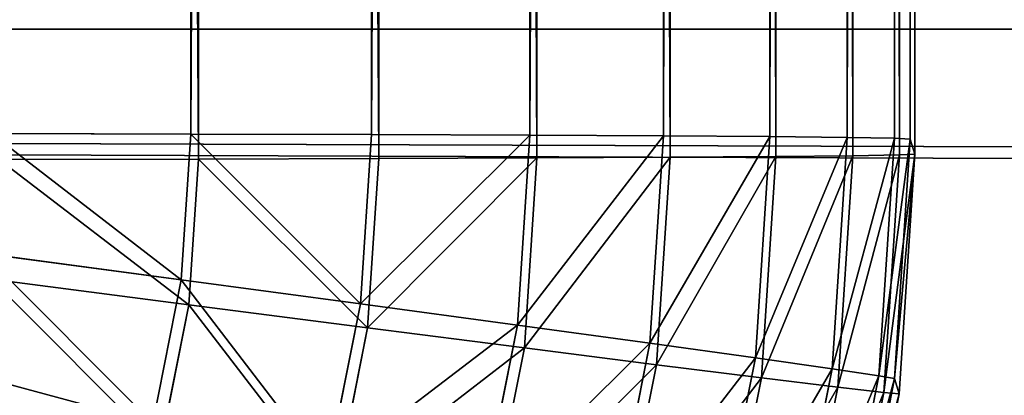
# Model space of a CAD drawing. Extents: x -1060 to 1060, y -370 to 370.
# Drawn here: x -320 to -304, y -343 to -337 of the extents above; entities that cross this region are included whole.
import ezdxf

# ---------------------------------------------------------------- set-up
doc = ezdxf.new("R2010")
doc.units = 0
doc.header["$LTSCALE"] = 25.4
doc.layers.get('0').update_dxf_attribs({"color": 13, "linetype": 'CONTINUOUS'})

# ---------------------------------------------------------------- blocks, each defined once
blk = doc.blocks.new('GROUP_1')
at = {"color": 250}
blk.add_line((179.527, 13.689, 94.046), (1945.932, 13.693, 92.853), dxfattribs=at)
blk.add_line((179.527, 13.689, 94.046), (1945.932, 13.693, 92.853), dxfattribs=at)
at = {"color": 251}
mesh = blk.add_polyface(dxfattribs=at)
corners = [(1945.932, 13.693, 92.853), (179.528, 21.338, 95.594), (179.527, 13.689, 94.046), (1945.933, 21.342, 94.402)]
mesh.append_faces([[corners[k] for k in face] for face in [(0, 1, 2), (1, 0, 3)]], dxfattribs={"vtx0": -1, "color": 251})
mesh = blk.add_polyface(dxfattribs=at)
corners = [(53.159, 14, 2.354), (19.982, 11.724, 3.897), (19.981, 14, 2.388), (19.985, 7.497, 6.701), (2099.985, 7.502, 5.185), (2066.803, 14.005, 0.906), (2099.981, 14.005, 0.871)]
mesh.append_faces([[corners[k] for k in face] for face in [(0, 1, 2), (4, 5, 6)]], dxfattribs={"vtx0": -1, "color": 251})
mesh.append_faces([[corners[k] for k in face] for face in [(1, 0, 3), (3, 0, 4)]], dxfattribs={"vtx0": -1, "vtx1": -1, "color": 251})
mesh.append_faces([[corners[k] for k in face] for face in [(4, 0, 5)]], dxfattribs={"vtx0": -1, "vtx2": -1, "color": 251})
mesh = blk.add_polyface(dxfattribs=at)
corners = [(1945.927, 7.219, 88.496), (179.527, 13.689, 94.046), (179.522, 7.215, 89.688), (1945.932, 13.693, 92.853)]
mesh.append_faces([[corners[k] for k in face] for face in [(0, 1, 2), (1, 0, 3)]], dxfattribs={"vtx0": -1, "color": 251})
blk = doc.blocks.new('GROUP_2')
at = {"color": 251}
for p, q in [((593.423, 30.33, 6.18), (593.423, 557.357, 7.966)), ((593.423, 30.33, 6.18), (593.423, 557.357, 7.966)), ((596.376, 30.321, 8.765), (596.376, 557.348, 10.55)), ((596.376, 30.321, 8.765), (596.376, 557.348, 10.55)), ((598.967, 30.311, 11.712), (598.967, 557.338, 13.498)), ((598.967, 30.311, 11.712), (598.967, 557.338, 13.498)), ((601.15, 30.3, 14.973), (601.15, 557.327, 16.758)), ((601.15, 30.3, 14.973), (601.15, 557.327, 16.758)), ((602.889, 30.288, 18.491), (602.889, 557.315, 20.276)), ((602.889, 30.288, 18.491), (602.889, 557.315, 20.276)), ((604.155, 30.275, 22.205), (604.155, 557.303, 23.991)), ((604.155, 30.275, 22.205), (604.155, 557.303, 23.991)), ((604.924, 30.262, 26.053), (604.924, 557.29, 27.839)), ((604.924, 30.262, 26.053), (604.924, 557.29, 27.839)), ((605.185, 30.249, 29.969), (605.185, 557.276, 31.754)), ((605.185, 30.249, 29.969), (605.185, 557.276, 31.754)), ((593.548, 29.921, 126.781), (593.548, 556.949, 128.566)), ((593.548, 29.921, 126.781), (593.548, 556.949, 128.566)), ((596.495, 29.93, 124.19), (596.495, 556.957, 125.976)), ((596.495, 29.93, 124.19), (596.495, 556.957, 125.976)), ((599.08, 29.94, 121.237), (599.08, 556.967, 123.023)), ((599.08, 29.94, 121.237), (599.08, 556.967, 123.023)), ((601.257, 29.951, 117.972), (601.257, 556.978, 119.757)), ((601.257, 29.951, 117.972), (601.257, 556.978, 119.757)), ((602.989, 29.963, 114.451), (602.989, 556.99, 116.236)), ((602.989, 29.963, 114.451), (602.989, 556.99, 116.236)), ((604.246, 29.976, 110.734), (604.246, 557.003, 112.519)), ((604.246, 29.976, 110.734), (604.246, 557.003, 112.519)), ((605.008, 29.989, 106.884), (605.008, 557.016, 108.669)), ((605.008, 29.989, 106.884), (605.008, 557.016, 108.669)), ((605.26, 30.002, 102.968), (605.26, 557.029, 104.753)), ((605.26, 30.002, 102.968), (605.26, 557.029, 104.753)), ((590.158, 30.337, 4.004), (593.423, 30.33, 6.18)), ((590.158, 30.337, 4.004), (593.423, 30.33, 6.18)), ((593.423, 30.33, 6.18), (593.267, 27.946, 6.173)), ((593.423, 30.33, 6.18), (593.267, 27.946, 6.173)), ((593.423, 30.33, 6.18), (596.376, 30.321, 8.765)), ((593.423, 30.33, 6.18), (596.376, 30.321, 8.765)), ((596.376, 30.321, 8.765), (596.195, 27.552, 8.756)), ((596.376, 30.321, 8.765), (596.195, 27.552, 8.756)), ((596.376, 30.321, 8.765), (598.967, 30.311, 11.712)), ((596.376, 30.321, 8.765), (598.967, 30.311, 11.712)), ((598.967, 30.311, 11.712), (598.763, 27.204, 11.702)), ((598.967, 30.311, 11.712), (598.763, 27.204, 11.702)), ((598.967, 30.311, 11.712), (601.15, 30.3, 14.973)), ((598.967, 30.311, 11.712), (601.15, 30.3, 14.973)), ((601.15, 30.3, 14.973), (600.928, 26.909, 14.962)), ((601.15, 30.3, 14.973), (600.928, 26.909, 14.962)), ((601.15, 30.3, 14.973), (602.889, 30.288, 18.491)), ((601.15, 30.3, 14.973), (602.889, 30.288, 18.491)), ((602.889, 30.288, 18.491), (602.652, 26.67, 18.479)), ((602.889, 30.288, 18.491), (602.652, 26.67, 18.479)), ((602.889, 30.288, 18.491), (604.155, 30.275, 22.205)), ((602.889, 30.288, 18.491), (604.155, 30.275, 22.205)), ((604.155, 30.275, 22.205), (603.907, 26.493, 22.193)), ((604.155, 30.275, 22.205), (603.907, 26.493, 22.193)), ((604.155, 30.275, 22.205), (604.924, 30.262, 26.053)), ((604.155, 30.275, 22.205), (604.924, 30.262, 26.053)), ((604.924, 30.262, 26.053), (604.67, 26.38, 26.04)), ((604.924, 30.262, 26.053), (604.67, 26.38, 26.04)), ((604.924, 30.262, 26.053), (605.185, 30.249, 29.969)), ((604.924, 30.262, 26.053), (605.185, 30.249, 29.969)), ((605.185, 30.249, 29.969), (604.928, 26.333, 29.956)), ((605.185, 30.249, 29.969), (604.928, 26.333, 29.956)), ((605.26, 30.002, 102.968), (605.185, 30.249, 29.969)), ((605.26, 30.002, 102.968), (605.185, 30.249, 29.969)), ((596.495, 29.93, 124.19), (599.08, 29.94, 121.237)), ((596.495, 29.93, 124.19), (599.08, 29.94, 121.237)), ((599.08, 29.94, 121.237), (598.876, 26.833, 121.227)), ((599.08, 29.94, 121.237), (598.876, 26.833, 121.227)), ((599.08, 29.94, 121.237), (601.257, 29.951, 117.972)), ((599.08, 29.94, 121.237), (601.257, 29.951, 117.972)), ((601.257, 29.951, 117.972), (601.034, 26.56, 117.961)), ((601.257, 29.951, 117.972), (601.034, 26.56, 117.961)), ((601.257, 29.951, 117.972), (602.989, 29.963, 114.451)), ((601.257, 29.951, 117.972), (602.989, 29.963, 114.451)), ((602.989, 29.963, 114.451), (602.751, 26.345, 114.439)), ((602.989, 29.963, 114.451), (602.751, 26.345, 114.439)), ((602.989, 29.963, 114.451), (604.246, 29.976, 110.734)), ((602.989, 29.963, 114.451), (604.246, 29.976, 110.734)), ((604.246, 29.976, 110.734), (603.998, 26.193, 110.721)), ((604.246, 29.976, 110.734), (603.998, 26.193, 110.721)), ((604.246, 29.976, 110.734), (605.008, 29.989, 106.884)), ((604.246, 29.976, 110.734), (605.008, 29.989, 106.884)), ((605.008, 29.989, 106.884), (604.753, 26.106, 106.871)), ((605.008, 29.989, 106.884), (604.753, 26.106, 106.871)), ((605.004, 26.086, 102.955), (605.26, 30.002, 102.968)), ((605.004, 26.086, 102.955), (605.26, 30.002, 102.968)), ((605.008, 29.989, 106.884), (605.26, 30.002, 102.968)), ((605.008, 29.989, 106.884), (605.26, 30.002, 102.968)), ((590.287, 29.914, 128.964), (593.548, 29.921, 126.781)), ((590.287, 29.914, 128.964), (593.548, 29.921, 126.781)), ((593.548, 29.921, 126.781), (593.392, 27.537, 126.773)), ((593.548, 29.921, 126.781), (593.392, 27.537, 126.773)), ((593.548, 29.921, 126.781), (596.495, 29.93, 124.19)), ((593.548, 29.921, 126.781), (596.495, 29.93, 124.19)), ((596.495, 29.93, 124.19), (596.314, 27.161, 124.181)), ((596.495, 29.93, 124.19), (596.314, 27.161, 124.181)), ((593.267, 27.946, 6.173), (590.03, 28.379, 3.997)), ((593.267, 27.946, 6.173), (590.03, 28.379, 3.997)), ((593.392, 27.537, 126.773), (590.159, 27.956, 128.958)), ((593.392, 27.537, 126.773), (590.159, 27.956, 128.958)), ((593.267, 27.946, 6.173), (592.801, 25.603, 6.165)), ((593.267, 27.946, 6.173), (592.801, 25.603, 6.165)), ((596.195, 27.552, 8.756), (593.267, 27.946, 6.173)), ((596.195, 27.552, 8.756), (593.267, 27.946, 6.173)), ((593.392, 27.537, 126.773), (592.925, 25.194, 126.765)), ((593.392, 27.537, 126.773), (592.925, 25.194, 126.765)), ((596.314, 27.161, 124.181), (593.392, 27.537, 126.773)), ((596.314, 27.161, 124.181), (593.392, 27.537, 126.773)), ((596.195, 27.552, 8.756), (595.653, 24.831, 8.747)), ((596.195, 27.552, 8.756), (595.653, 24.831, 8.747)), ((598.763, 27.204, 11.702), (596.195, 27.552, 8.756)), ((598.763, 27.204, 11.702), (596.195, 27.552, 8.756)), ((598.763, 27.204, 11.702), (598.156, 24.151, 11.692)), ((598.763, 27.204, 11.702), (598.156, 24.151, 11.692)), ((600.928, 26.909, 14.962), (598.763, 27.204, 11.702)), ((600.928, 26.909, 14.962), (598.763, 27.204, 11.702)), ((596.314, 27.161, 124.181), (595.773, 24.44, 124.172)), ((596.314, 27.161, 124.181), (595.773, 24.44, 124.172)), ((598.876, 26.833, 121.227), (596.314, 27.161, 124.181)), ((598.876, 26.833, 121.227), (596.314, 27.161, 124.181)), ((600.928, 26.909, 14.962), (600.265, 23.576, 14.951)), ((600.928, 26.909, 14.962), (600.265, 23.576, 14.951)), ((602.652, 26.67, 18.479), (600.928, 26.909, 14.962)), ((602.652, 26.67, 18.479), (600.928, 26.909, 14.962)), ((598.876, 26.833, 121.227), (598.269, 23.78, 121.217)), ((598.876, 26.833, 121.227), (598.269, 23.78, 121.217)), ((601.034, 26.56, 117.961), (598.876, 26.833, 121.227)), ((601.034, 26.56, 117.961), (598.876, 26.833, 121.227)), ((601.034, 26.56, 117.961), (600.371, 23.227, 117.95)), ((601.034, 26.56, 117.961), (600.371, 23.227, 117.95)), ((602.751, 26.345, 114.439), (601.034, 26.56, 117.961)), ((602.751, 26.345, 114.439), (601.034, 26.56, 117.961)), ((602.652, 26.67, 18.479), (601.945, 23.115, 18.467)), ((602.652, 26.67, 18.479), (601.945, 23.115, 18.467)), ((603.907, 26.493, 22.193), (602.652, 26.67, 18.479)), ((603.907, 26.493, 22.193), (602.652, 26.67, 18.479)), ((592.801, 25.603, 6.165), (589.647, 26.455, 3.991)), ((592.801, 25.603, 6.165), (589.647, 26.455, 3.991)), ((603.907, 26.493, 22.193), (603.167, 22.775, 22.181)), ((603.907, 26.493, 22.193), (603.167, 22.775, 22.181)), ((604.67, 26.38, 26.04), (603.907, 26.493, 22.193)), ((604.67, 26.38, 26.04), (603.907, 26.493, 22.193)), ((602.751, 26.345, 114.439), (602.044, 22.789, 114.428)), ((602.751, 26.345, 114.439), (602.044, 22.789, 114.428)), ((603.998, 26.193, 110.721), (602.751, 26.345, 114.439)), ((603.998, 26.193, 110.721), (602.751, 26.345, 114.439)), ((604.67, 26.38, 26.04), (603.911, 22.564, 26.028)), ((604.67, 26.38, 26.04), (603.911, 22.564, 26.028)), ((604.928, 26.333, 29.956), (604.163, 22.485, 29.944)), ((604.928, 26.333, 29.956), (604.163, 22.485, 29.944)), ((604.928, 26.333, 29.956), (604.67, 26.38, 26.04)), ((604.928, 26.333, 29.956), (604.67, 26.38, 26.04)), ((604.928, 26.333, 29.956), (605.004, 26.086, 102.955)), ((604.928, 26.333, 29.956), (605.004, 26.086, 102.955)), ((603.998, 26.193, 110.721), (603.259, 22.476, 110.709)), ((603.998, 26.193, 110.721), (603.259, 22.476, 110.709)), ((604.753, 26.106, 106.871), (603.994, 22.29, 106.859)), ((604.753, 26.106, 106.871), (603.994, 22.29, 106.859)), ((604.753, 26.106, 106.871), (603.998, 26.193, 110.721)), ((604.753, 26.106, 106.871), (603.998, 26.193, 110.721)), ((604.238, 22.237, 102.943), (605.004, 26.086, 102.955)), ((604.238, 22.237, 102.943), (605.004, 26.086, 102.955)), ((605.004, 26.086, 102.955), (604.753, 26.106, 106.871)), ((605.004, 26.086, 102.955), (604.753, 26.106, 106.871))]:
    blk.add_line(p, q, dxfattribs=at)
mesh = blk.add_polyface(dxfattribs=at)
corners = [(593.423, 557.357, 7.966), (590.158, 30.337, 4.004), (590.158, 557.364, 5.789), (593.423, 30.33, 6.18)]
mesh.append_faces([[corners[k] for k in face] for face in [(0, 1, 2), (1, 0, 3)]], dxfattribs={"vtx0": -1, "color": 251})
mesh = blk.add_polyface(dxfattribs=at)
corners = [(596.376, 557.348, 10.55), (593.423, 30.33, 6.18), (593.423, 557.357, 7.966), (596.376, 30.321, 8.765)]
mesh.append_faces([[corners[k] for k in face] for face in [(0, 1, 2), (1, 0, 3)]], dxfattribs={"vtx0": -1, "color": 251})
mesh = blk.add_polyface(dxfattribs=at)
corners = [(596.376, 30.321, 8.765), (598.967, 557.338, 13.498), (598.967, 30.311, 11.712), (596.376, 557.348, 10.55)]
mesh.append_faces([[corners[k] for k in face] for face in [(0, 1, 2), (1, 0, 3)]], dxfattribs={"vtx0": -1, "color": 251})
mesh = blk.add_polyface(dxfattribs=at)
corners = [(598.967, 30.311, 11.712), (601.15, 557.327, 16.758), (601.15, 30.3, 14.973), (598.967, 557.338, 13.498)]
mesh.append_faces([[corners[k] for k in face] for face in [(0, 1, 2), (1, 0, 3)]], dxfattribs={"vtx0": -1, "color": 251})
mesh = blk.add_polyface(dxfattribs=at)
corners = [(601.15, 30.3, 14.973), (602.889, 557.315, 20.276), (602.889, 30.288, 18.491), (601.15, 557.327, 16.758)]
mesh.append_faces([[corners[k] for k in face] for face in [(0, 1, 2), (1, 0, 3)]], dxfattribs={"vtx0": -1, "color": 251})
mesh = blk.add_polyface(dxfattribs=at)
corners = [(602.889, 30.288, 18.491), (604.155, 557.303, 23.991), (604.155, 30.275, 22.205), (602.889, 557.315, 20.276)]
mesh.append_faces([[corners[k] for k in face] for face in [(0, 1, 2), (1, 0, 3)]], dxfattribs={"vtx0": -1, "color": 251})
mesh = blk.add_polyface(dxfattribs=at)
corners = [(604.155, 30.275, 22.205), (604.924, 557.29, 27.839), (604.924, 30.262, 26.053), (604.155, 557.303, 23.991)]
mesh.append_faces([[corners[k] for k in face] for face in [(0, 1, 2), (1, 0, 3)]], dxfattribs={"vtx0": -1, "color": 251})
mesh = blk.add_polyface(dxfattribs=at)
corners = [(604.924, 30.262, 26.053), (605.185, 557.276, 31.754), (605.185, 30.249, 29.969), (604.924, 557.29, 27.839)]
mesh.append_faces([[corners[k] for k in face] for face in [(0, 1, 2), (1, 0, 3)]], dxfattribs={"vtx0": -1, "color": 251})
mesh = blk.add_polyface(dxfattribs=at)
corners = [(605.185, 30.249, 29.969), (605.26, 557.029, 104.753), (605.26, 30.002, 102.968), (605.185, 557.276, 31.754)]
mesh.append_faces([[corners[k] for k in face] for face in [(0, 1, 2), (1, 0, 3)]], dxfattribs={"vtx0": -1, "color": 251})
mesh = blk.add_polyface(dxfattribs=at)
corners = [(593.548, 29.921, 126.781), (590.287, 556.941, 130.749), (590.287, 29.914, 128.964), (593.548, 556.949, 128.566)]
mesh.append_faces([[corners[k] for k in face] for face in [(0, 1, 2), (1, 0, 3)]], dxfattribs={"vtx0": -1, "color": 251})
mesh = blk.add_polyface(dxfattribs=at)
corners = [(596.495, 29.93, 124.19), (593.548, 556.949, 128.566), (593.548, 29.921, 126.781), (596.495, 556.957, 125.976)]
mesh.append_faces([[corners[k] for k in face] for face in [(0, 1, 2), (1, 0, 3)]], dxfattribs={"vtx0": -1, "color": 251})
mesh = blk.add_polyface(dxfattribs=at)
corners = [(599.08, 29.94, 121.237), (596.495, 556.957, 125.976), (596.495, 29.93, 124.19), (599.08, 556.967, 123.023)]
mesh.append_faces([[corners[k] for k in face] for face in [(0, 1, 2), (1, 0, 3)]], dxfattribs={"vtx0": -1, "color": 251})
mesh = blk.add_polyface(dxfattribs=at)
corners = [(601.257, 29.951, 117.972), (599.08, 556.967, 123.023), (599.08, 29.94, 121.237), (601.257, 556.978, 119.757)]
mesh.append_faces([[corners[k] for k in face] for face in [(0, 1, 2), (1, 0, 3)]], dxfattribs={"vtx0": -1, "color": 251})
mesh = blk.add_polyface(dxfattribs=at)
corners = [(602.989, 29.963, 114.451), (601.257, 556.978, 119.757), (601.257, 29.951, 117.972), (602.989, 556.99, 116.236)]
mesh.append_faces([[corners[k] for k in face] for face in [(0, 1, 2), (1, 0, 3)]], dxfattribs={"vtx0": -1, "color": 251})
mesh = blk.add_polyface(dxfattribs=at)
corners = [(604.246, 29.976, 110.734), (602.989, 556.99, 116.236), (602.989, 29.963, 114.451), (604.246, 557.003, 112.519)]
mesh.append_faces([[corners[k] for k in face] for face in [(0, 1, 2), (1, 0, 3)]], dxfattribs={"vtx0": -1, "color": 251})
mesh = blk.add_polyface(dxfattribs=at)
corners = [(605.008, 29.989, 106.884), (604.246, 557.003, 112.519), (604.246, 29.976, 110.734), (605.008, 557.016, 108.669)]
mesh.append_faces([[corners[k] for k in face] for face in [(0, 1, 2), (1, 0, 3)]], dxfattribs={"vtx0": -1, "color": 251})
mesh = blk.add_polyface(dxfattribs=at)
corners = [(605.26, 30.002, 102.968), (605.008, 557.016, 108.669), (605.008, 29.989, 106.884), (605.26, 557.029, 104.753)]
mesh.append_faces([[corners[k] for k in face] for face in [(0, 1, 2), (1, 0, 3)]], dxfattribs={"vtx0": -1, "color": 251})
mesh = blk.add_polyface(dxfattribs=at)
corners = [(590.158, 30.337, 4.004), (593.267, 27.946, 6.173), (590.03, 28.379, 3.997), (593.423, 30.33, 6.18)]
mesh.append_faces([[corners[k] for k in face] for face in [(0, 1, 2), (1, 0, 3)]], dxfattribs={"vtx0": -1, "color": 251})
mesh = blk.add_polyface(dxfattribs=at)
corners = [(593.423, 30.33, 6.18), (596.195, 27.552, 8.756), (593.267, 27.946, 6.173), (596.376, 30.321, 8.765)]
mesh.append_faces([[corners[k] for k in face] for face in [(0, 1, 2), (1, 0, 3)]], dxfattribs={"vtx0": -1, "color": 251})
mesh = blk.add_polyface(dxfattribs=at)
corners = [(596.195, 27.552, 8.756), (598.967, 30.311, 11.712), (598.763, 27.204, 11.702), (596.376, 30.321, 8.765)]
mesh.append_faces([[corners[k] for k in face] for face in [(0, 1, 2), (1, 0, 3)]], dxfattribs={"vtx0": -1, "color": 251})
mesh = blk.add_polyface(dxfattribs=at)
corners = [(598.763, 27.204, 11.702), (601.15, 30.3, 14.973), (600.928, 26.909, 14.962), (598.967, 30.311, 11.712)]
mesh.append_faces([[corners[k] for k in face] for face in [(0, 1, 2), (1, 0, 3)]], dxfattribs={"vtx0": -1, "color": 251})
mesh = blk.add_polyface(dxfattribs=at)
corners = [(600.928, 26.909, 14.962), (602.889, 30.288, 18.491), (602.652, 26.67, 18.479), (601.15, 30.3, 14.973)]
mesh.append_faces([[corners[k] for k in face] for face in [(0, 1, 2), (1, 0, 3)]], dxfattribs={"vtx0": -1, "color": 251})
mesh = blk.add_polyface(dxfattribs=at)
corners = [(602.652, 26.67, 18.479), (604.155, 30.275, 22.205), (603.907, 26.493, 22.193), (602.889, 30.288, 18.491)]
mesh.append_faces([[corners[k] for k in face] for face in [(0, 1, 2), (1, 0, 3)]], dxfattribs={"vtx0": -1, "color": 251})
mesh = blk.add_polyface(dxfattribs=at)
corners = [(603.907, 26.493, 22.193), (604.924, 30.262, 26.053), (604.67, 26.38, 26.04), (604.155, 30.275, 22.205)]
mesh.append_faces([[corners[k] for k in face] for face in [(0, 1, 2), (1, 0, 3)]], dxfattribs={"vtx0": -1, "color": 251})
mesh = blk.add_polyface(dxfattribs=at)
corners = [(604.67, 26.38, 26.04), (605.185, 30.249, 29.969), (604.928, 26.333, 29.956), (604.924, 30.262, 26.053)]
mesh.append_faces([[corners[k] for k in face] for face in [(0, 1, 2), (1, 0, 3)]], dxfattribs={"vtx0": -1, "color": 251})
mesh = blk.add_polyface(dxfattribs=at)
corners = [(604.928, 26.333, 29.956), (605.26, 30.002, 102.968), (605.004, 26.086, 102.955), (605.185, 30.249, 29.969)]
mesh.append_faces([[corners[k] for k in face] for face in [(0, 1, 2), (1, 0, 3)]], dxfattribs={"vtx0": -1, "color": 251})
mesh = blk.add_polyface(dxfattribs=at)
corners = [(599.08, 29.94, 121.237), (596.314, 27.161, 124.181), (598.876, 26.833, 121.227), (596.495, 29.93, 124.19)]
mesh.append_faces([[corners[k] for k in face] for face in [(0, 1, 2), (1, 0, 3)]], dxfattribs={"vtx0": -1, "color": 251})
mesh = blk.add_polyface(dxfattribs=at)
corners = [(601.257, 29.951, 117.972), (598.876, 26.833, 121.227), (601.034, 26.56, 117.961), (599.08, 29.94, 121.237)]
mesh.append_faces([[corners[k] for k in face] for face in [(0, 1, 2), (1, 0, 3)]], dxfattribs={"vtx0": -1, "color": 251})
mesh = blk.add_polyface(dxfattribs=at)
corners = [(602.989, 29.963, 114.451), (601.034, 26.56, 117.961), (602.751, 26.345, 114.439), (601.257, 29.951, 117.972)]
mesh.append_faces([[corners[k] for k in face] for face in [(0, 1, 2), (1, 0, 3)]], dxfattribs={"vtx0": -1, "color": 251})
mesh = blk.add_polyface(dxfattribs=at)
corners = [(604.246, 29.976, 110.734), (602.751, 26.345, 114.439), (603.998, 26.193, 110.721), (602.989, 29.963, 114.451)]
mesh.append_faces([[corners[k] for k in face] for face in [(0, 1, 2), (1, 0, 3)]], dxfattribs={"vtx0": -1, "color": 251})
mesh = blk.add_polyface(dxfattribs=at)
corners = [(605.008, 29.989, 106.884), (603.998, 26.193, 110.721), (604.753, 26.106, 106.871), (604.246, 29.976, 110.734)]
mesh.append_faces([[corners[k] for k in face] for face in [(0, 1, 2), (1, 0, 3)]], dxfattribs={"vtx0": -1, "color": 251})
mesh = blk.add_polyface(dxfattribs=at)
corners = [(605.26, 30.002, 102.968), (604.753, 26.106, 106.871), (605.004, 26.086, 102.955), (605.008, 29.989, 106.884)]
mesh.append_faces([[corners[k] for k in face] for face in [(0, 1, 2), (1, 0, 3)]], dxfattribs={"vtx0": -1, "color": 251})
mesh = blk.add_polyface(dxfattribs=at)
corners = [(593.392, 27.537, 126.773), (590.287, 29.914, 128.964), (590.159, 27.956, 128.958), (593.548, 29.921, 126.781)]
mesh.append_faces([[corners[k] for k in face] for face in [(0, 1, 2), (1, 0, 3)]], dxfattribs={"vtx0": -1, "color": 251})
mesh = blk.add_polyface(dxfattribs=at)
corners = [(596.314, 27.161, 124.181), (593.548, 29.921, 126.781), (593.392, 27.537, 126.773), (596.495, 29.93, 124.19)]
mesh.append_faces([[corners[k] for k in face] for face in [(0, 1, 2), (1, 0, 3)]], dxfattribs={"vtx0": -1, "color": 251})
mesh = blk.add_polyface(dxfattribs=at)
corners = [(590.03, 28.379, 3.997), (592.801, 25.603, 6.165), (589.647, 26.455, 3.991), (593.267, 27.946, 6.173)]
mesh.append_faces([[corners[k] for k in face] for face in [(0, 1, 2), (1, 0, 3)]], dxfattribs={"vtx0": -1, "color": 251})
mesh = blk.add_polyface(dxfattribs=at)
corners = [(592.925, 25.194, 126.765), (590.159, 27.956, 128.958), (589.776, 26.032, 128.952), (593.392, 27.537, 126.773)]
mesh.append_faces([[corners[k] for k in face] for face in [(0, 1, 2), (1, 0, 3)]], dxfattribs={"vtx0": -1, "color": 251})
mesh = blk.add_polyface(dxfattribs=at)
corners = [(593.267, 27.946, 6.173), (595.653, 24.831, 8.747), (592.801, 25.603, 6.165), (596.195, 27.552, 8.756)]
mesh.append_faces([[corners[k] for k in face] for face in [(0, 1, 2), (1, 0, 3)]], dxfattribs={"vtx0": -1, "color": 251})
mesh = blk.add_polyface(dxfattribs=at)
corners = [(595.773, 24.44, 124.172), (593.392, 27.537, 126.773), (592.925, 25.194, 126.765), (596.314, 27.161, 124.181)]
mesh.append_faces([[corners[k] for k in face] for face in [(0, 1, 2), (1, 0, 3)]], dxfattribs={"vtx0": -1, "color": 251})
mesh = blk.add_polyface(dxfattribs=at)
corners = [(595.653, 24.831, 8.747), (598.763, 27.204, 11.702), (598.156, 24.151, 11.692), (596.195, 27.552, 8.756)]
mesh.append_faces([[corners[k] for k in face] for face in [(0, 1, 2), (1, 0, 3)]], dxfattribs={"vtx0": -1, "color": 251})
mesh = blk.add_polyface(dxfattribs=at)
corners = [(598.156, 24.151, 11.692), (600.928, 26.909, 14.962), (600.265, 23.576, 14.951), (598.763, 27.204, 11.702)]
mesh.append_faces([[corners[k] for k in face] for face in [(0, 1, 2), (1, 0, 3)]], dxfattribs={"vtx0": -1, "color": 251})
mesh = blk.add_polyface(dxfattribs=at)
corners = [(598.876, 26.833, 121.227), (595.773, 24.44, 124.172), (598.269, 23.78, 121.217), (596.314, 27.161, 124.181)]
mesh.append_faces([[corners[k] for k in face] for face in [(0, 1, 2), (1, 0, 3)]], dxfattribs={"vtx0": -1, "color": 251})
mesh = blk.add_polyface(dxfattribs=at)
corners = [(600.265, 23.576, 14.951), (602.652, 26.67, 18.479), (601.945, 23.115, 18.467), (600.928, 26.909, 14.962)]
mesh.append_faces([[corners[k] for k in face] for face in [(0, 1, 2), (1, 0, 3)]], dxfattribs={"vtx0": -1, "color": 251})
mesh = blk.add_polyface(dxfattribs=at)
corners = [(601.034, 26.56, 117.961), (598.269, 23.78, 121.217), (600.371, 23.227, 117.95), (598.876, 26.833, 121.227)]
mesh.append_faces([[corners[k] for k in face] for face in [(0, 1, 2), (1, 0, 3)]], dxfattribs={"vtx0": -1, "color": 251})
mesh = blk.add_polyface(dxfattribs=at)
corners = [(602.751, 26.345, 114.439), (600.371, 23.227, 117.95), (602.044, 22.789, 114.428), (601.034, 26.56, 117.961)]
mesh.append_faces([[corners[k] for k in face] for face in [(0, 1, 2), (1, 0, 3)]], dxfattribs={"vtx0": -1, "color": 251})
mesh = blk.add_polyface(dxfattribs=at)
corners = [(601.945, 23.115, 18.467), (603.907, 26.493, 22.193), (603.167, 22.775, 22.181), (602.652, 26.67, 18.479)]
mesh.append_faces([[corners[k] for k in face] for face in [(0, 1, 2), (1, 0, 3)]], dxfattribs={"vtx0": -1, "color": 251})
mesh = blk.add_polyface(dxfattribs=at)
corners = [(589.647, 26.455, 3.991), (592.033, 23.341, 6.158), (589.016, 24.597, 3.985), (592.801, 25.603, 6.165)]
mesh.append_faces([[corners[k] for k in face] for face in [(0, 1, 2), (1, 0, 3)]], dxfattribs={"vtx0": -1, "color": 251})
mesh = blk.add_polyface(dxfattribs=at)
corners = [(603.167, 22.775, 22.181), (604.67, 26.38, 26.04), (603.911, 22.564, 26.028), (603.907, 26.493, 22.193)]
mesh.append_faces([[corners[k] for k in face] for face in [(0, 1, 2), (1, 0, 3)]], dxfattribs={"vtx0": -1, "color": 251})
mesh = blk.add_polyface(dxfattribs=at)
corners = [(603.998, 26.193, 110.721), (602.044, 22.789, 114.428), (603.259, 22.476, 110.709), (602.751, 26.345, 114.439)]
mesh.append_faces([[corners[k] for k in face] for face in [(0, 1, 2), (1, 0, 3)]], dxfattribs={"vtx0": -1, "color": 251})
mesh = blk.add_polyface(dxfattribs=at)
corners = [(603.911, 22.564, 26.028), (604.928, 26.333, 29.956), (604.163, 22.485, 29.944), (604.67, 26.38, 26.04)]
mesh.append_faces([[corners[k] for k in face] for face in [(0, 1, 2), (1, 0, 3)]], dxfattribs={"vtx0": -1, "color": 251})
mesh = blk.add_polyface(dxfattribs=at)
corners = [(604.163, 22.485, 29.944), (605.004, 26.086, 102.955), (604.238, 22.237, 102.943), (604.928, 26.333, 29.956)]
mesh.append_faces([[corners[k] for k in face] for face in [(0, 1, 2), (1, 0, 3)]], dxfattribs={"vtx0": -1, "color": 251})
mesh = blk.add_polyface(dxfattribs=at)
corners = [(604.753, 26.106, 106.871), (603.259, 22.476, 110.709), (603.994, 22.29, 106.859), (603.998, 26.193, 110.721)]
mesh.append_faces([[corners[k] for k in face] for face in [(0, 1, 2), (1, 0, 3)]], dxfattribs={"vtx0": -1, "color": 251})
mesh = blk.add_polyface(dxfattribs=at)
corners = [(605.004, 26.086, 102.955), (603.994, 22.29, 106.859), (604.238, 22.237, 102.943), (604.753, 26.106, 106.871)]
mesh.append_faces([[corners[k] for k in face] for face in [(0, 1, 2), (1, 0, 3)]], dxfattribs={"vtx0": -1, "color": 251})

msp = doc.modelspace()

# ---------------------------------------------------------------- block references
at = {"color": 0}
for name, p in [('GROUP_1', (-1060.467, -351.191, 162.015)), ('GROUP_2', (-910.873, -369.545, 262.015))]:
    msp.add_blockref(name, p, dxfattribs=at)

doc.saveas('drawing.dxf')
